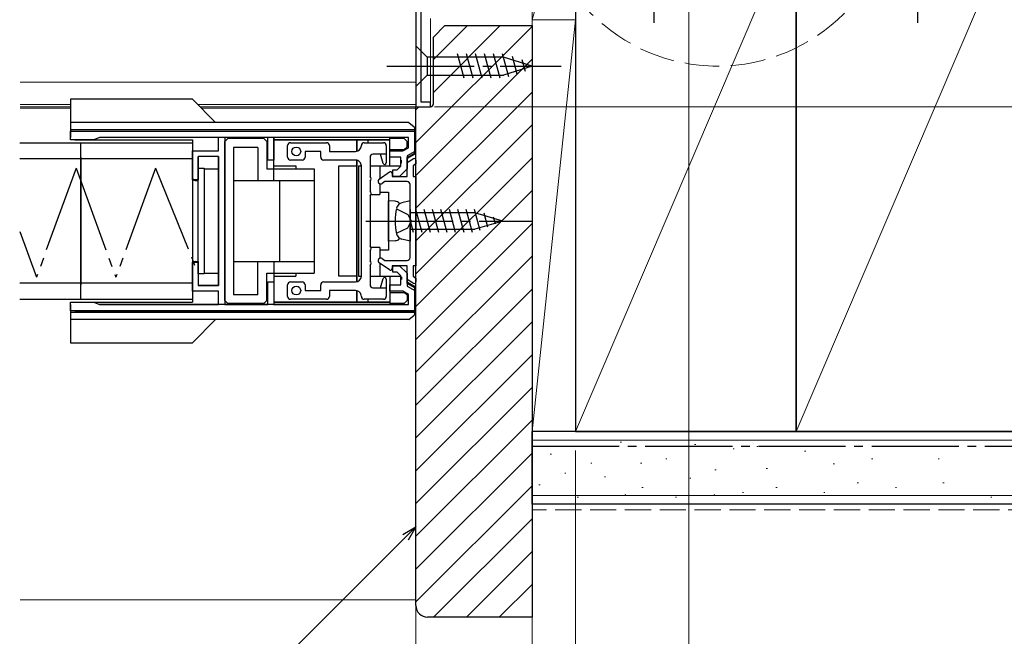
# Model space of a CAD drawing. Extents: x 0 to 1050, y 0 to 1563.
# Drawn here: x 686 to 856, y 114 to 221 of the extents above; entities that cross this region are included whole.
import ezdxf

# ---------------------------------------------------------------- set-up
doc = ezdxf.new("R2010")
doc.units = 0
for name, pattern in [('YCENTER_1', [13, 10, -1, 1, -1]), ('YDIVIDE_1', [15, 10, -1, 1, -1, 1, -1]), ('YHIDDEN_1', [4, 3, -1])]:
    doc.linetypes.add(name, pattern=pattern)
for name, color, linetype, lineweight in [('YKK_11', 7, 'CONTINUOUS', 30), ('YKK_12', 2, 'CONTINUOUS', 13), ('YKK_13', 4, 'CONTINUOUS', 30), ('YKK_D', 6, 'CONTINUOUS', 13), ('YSS_K', 3, 'CONTINUOUS', 13), ('YSS_KE', 3, 'CONTINUOUS', 30)]:
    doc.layers.add(name, color=color, linetype=linetype, lineweight=lineweight)

msp = doc.modelspace()

# ---------------------------------------------------------------- linework, layer by layer
at = {"layer": 'YKK_11', "linetype": 'ByBlock', "lineweight": -2, "ltscale": 0.5}
for p, q in [((754.37, 224.88), (754.37, 205.58)), ((755.27, 206.38), (755.27, 224.88)), ((754.37, 205.58), (756.87, 205.58)), ((756.87, 206.38), (755.27, 206.38)), ((756.87, 205.58), (756.87, 206.38)), ((694.86, 199.87), (694.86, 201.37)), ((694.86, 201.37), (754.16, 201.37)), ((699.86, 200.27), (698.86, 199.87)), ((720.36, 200.27), (699.86, 200.27)), ((720.36, 197.97), (720.36, 200.27)), ((728.86, 200.27), (721.46, 200.27)), ((721.46, 200.27), (721.46, 171.47)), ((728.86, 196.37), (728.86, 200.27)), ((753.06, 200.27), (729.86, 200.27)), ((729.86, 200.27), (729.86, 196.37)), ((753.06, 198.51), (753.06, 200.27)), ((754.16, 201.37), (754.16, 197.87)), ((698.86, 199.87), (694.86, 199.87)), ((752.13, 197.97), (753.06, 198.51)), ((715.86, 192.97), (715.86, 197.97)), ((715.86, 197.97), (720.36, 197.97)), ((720.36, 196.97), (716.86, 196.97)), ((716.86, 196.97), (716.86, 192.97)), ((720.36, 174.77), (720.36, 196.97)), ((749.86, 196.87), (749.86, 197.97)), ((749.86, 197.97), (752.13, 197.97)), ((751.76, 196.87), (749.86, 196.87)), ((751.76, 195.33), (751.76, 196.87)), ((754.16, 197.87), (752.86, 197.12)), ((752.86, 196.81), (754.16, 197.56)), ((752.86, 197.12), (752.86, 194.87)), ((752.86, 194.56), (752.86, 196.81)), ((754.16, 197.56), (754.16, 198.31)), ((729.86, 196.37), (728.86, 196.37)), ((751.11, 194.67), (751.76, 195.33)), ((751.86, 195.86), (751.86, 196.36)), ((750.36, 193.57), (750.36, 194.67)), ((750.36, 194.67), (751.11, 194.67)), ((751.56, 193.57), (750.36, 193.57)), ((752.86, 194.87), (751.56, 193.57)), ((716.86, 192.97), (715.86, 192.97)), ((715.86, 173.77), (715.86, 178.77)), ((715.86, 178.77), (716.86, 178.77)), ((716.86, 178.77), (716.86, 174.77)), ((750.36, 177.07), (750.36, 178.17)), ((750.36, 178.17), (751.56, 178.17)), ((751.56, 178.17), (752.86, 176.87)), ((751.11, 177.07), (750.36, 177.07)), ((751.76, 176.41), (751.11, 177.07)), ((751.76, 174.87), (751.76, 176.41)), ((752.86, 175.31), (752.86, 177.56)), ((752.86, 176.87), (752.86, 174.62)), ((716.86, 174.77), (720.36, 174.77)), ((728.86, 171.47), (728.86, 175.37)), ((728.86, 175.37), (729.86, 175.37)), ((729.86, 175.37), (729.86, 171.47)), ((749.86, 173.77), (749.86, 174.87)), ((749.86, 174.87), (751.76, 174.87)), ((751.86, 176.26), (751.86, 175.76)), ((754.16, 174.56), (752.86, 175.31)), ((720.36, 173.77), (715.86, 173.77)), ((720.36, 171.47), (720.36, 173.77)), ((752.13, 173.77), (749.86, 173.77)), ((753.06, 173.23), (752.13, 173.77)), ((752.86, 174.62), (754.16, 173.87)), ((753.06, 171.47), (753.06, 173.23)), ((754.16, 173.81), (754.16, 174.56)), ((754.16, 173.87), (754.16, 170.37)), ((694.86, 170.37), (694.86, 171.87)), ((694.86, 171.87), (698.86, 171.87)), ((698.86, 171.87), (699.86, 171.47)), ((699.86, 171.47), (720.36, 171.47)), ((721.46, 171.47), (728.86, 171.47)), ((729.86, 171.47), (753.06, 171.47)), ((754.16, 170.37), (694.86, 170.37))]:
    msp.add_line(p, q, dxfattribs=at)
at = {"layer": 'YKK_12'}
for p, q in [((756.86, 220.77), (756.86, 205.58)), ((686.17, 209.78), (754.37, 209.78)), ((694.86, 205.95), (686.17, 205.95)), ((686.17, 205.58), (694.86, 205.58)), ((686.17, 205.32), (694.86, 205.32)), ((754.37, 205.95), (716.78, 205.95)), ((717.15, 205.58), (756.86, 205.58)), ((717.41, 205.32), (754.37, 205.32))]:
    msp.add_line(p, q, dxfattribs=at)
at = {"layer": 'YKK_12', "linetype": 'YHIDDEN_1', "ltscale": 2}
msp.add_circle((806.32, 243.33), 30.75, dxfattribs=at)
at = {"layer": 'YKK_13', "linetype": 'YCENTER_1', "ltscale": 1.5}
for p, q in [((795.36, 254.56), (795.36, 219.56)), ((795.37, 254.57), (795.37, 219.57)), ((840.76, 254.53), (840.76, 219.53)), ((749.37, 212.57), (779.37, 212.57)), ((745.76, 185.87), (774.36, 185.87))]:
    msp.add_line(p, q, dxfattribs=at)
at = {"layer": 'YKK_13'}
for p, q in [((754.37, 216.07), (754.37, 209.07)), ((754.37, 216.07), (756.32, 214.12)), ((769.46, 214.12), (756.32, 214.12)), ((756.32, 214.12), (756.32, 211.02)), ((762.67, 210.47), (761.54, 214.67)), ((764.22, 210.47), (763.09, 214.67)), ((765.77, 210.47), (764.65, 214.67)), ((767.32, 210.47), (766.2, 214.67)), ((768.88, 210.47), (767.75, 214.67)), ((770.36, 210.73), (769.3, 214.67)), ((774.37, 212.57), (769.46, 214.12)), ((771.79, 211.18), (770.98, 214.22)), ((774.37, 212.57), (769.46, 211.02)), ((773.22, 211.63), (772.68, 213.68)), ((754.37, 209.07), (756.32, 211.02)), ((756.32, 211.02), (769.46, 211.02)), ((694.86, 206.87), (694.86, 200.27)), ((715.86, 206.87), (694.86, 206.87)), ((715.86, 206.87), (719.86, 202.87)), ((753.16, 202.87), (694.86, 202.87)), ((753.16, 202.87), (754.05, 202.1)), ((754.16, 201.57), (754.16, 201.87)), ((754.16, 201.57), (694.86, 201.57)), ((695.61, 201.37), (754.16, 201.37)), ((749.86, 200.27), (699.86, 200.27)), ((724.46, 200.07), (724.46, 200.27)), ((724.96, 200.07), (724.96, 200.27)), ((729.86, 192.87), (729.86, 200.37)), ((749.86, 195.37), (749.86, 200.37)), ((754.16, 197.37), (754.16, 201.57)), ((754.16, 201.37), (754.16, 197.37)), ((686.11, 199.37), (715.86, 199.37)), ((695.61, 199.87), (715.86, 199.87)), ((696.64, 172.37), (696.64, 199.37)), ((715.86, 199.87), (715.86, 171.87)), ((721.96, 200.07), (721.46, 199.57)), ((721.46, 172.17), (721.46, 199.57)), ((728.16, 200.07), (721.96, 200.07)), ((727.16, 198.57), (722.96, 198.57)), ((722.96, 198.57), (722.96, 173.17)), ((727.16, 198.57), (727.16, 192.87)), ((728.66, 199.57), (728.16, 200.07)), ((728.66, 199.57), (728.66, 194.87)), ((729.86, 199.87), (749.86, 199.87)), ((749.86, 199.87), (729.86, 199.87)), ((732.26, 196.87), (732.26, 198.87)), ((732.76, 199.37), (738.96, 199.37)), ((739.46, 198.87), (739.46, 197.87)), ((744.16, 199.87), (744.16, 197.87)), ((744.16, 197.87), (744.16, 199.87)), ((745.46, 199.37), (748.76, 199.37)), ((746.16, 199.37), (746.16, 199.87)), ((749.26, 198.87), (749.26, 195.92)), ((752.36, 200.07), (749.86, 200.07)), ((752.36, 200.07), (752.86, 199.57)), ((752.36, 198.17), (752.86, 198.67)), ((752.86, 198.67), (752.86, 199.57)), ((696.64, 196.87), (696.64, 174.87)), ((716.86, 192.87), (716.86, 196.97)), ((720.36, 196.97), (716.86, 196.97)), ((720.36, 196.97), (720.36, 174.77)), ((735.26, 197.87), (735.26, 196.87)), ((737.96, 197.87), (735.26, 197.87)), ((737.96, 196.87), (737.96, 197.87)), ((739.46, 197.87), (743.96, 197.87)), ((746.46, 196.87), (746.46, 193.52)), ((749.26, 197.37), (746.96, 197.37)), ((748.7, 195.78), (748.26, 197.37)), ((749.86, 198.17), (752.36, 198.17)), ((754.16, 197.37), (752.86, 196.62)), ((754.16, 197.37), (752.86, 196.62)), ((715.86, 196.57), (686.12, 196.57)), ((729.86, 195.37), (733.66, 195.37)), ((734.76, 196.37), (732.76, 196.37)), ((733.66, 195.37), (733.66, 194.87)), ((743.96, 196.37), (738.46, 196.37)), ((741.08, 195.37), (744.16, 195.37)), ((741.08, 176.37), (741.08, 195.37)), ((744.16, 175.37), (744.16, 196.37)), ((744.16, 196.37), (744.16, 175.37)), ((744.5, 195.37), (744.96, 195.37)), ((744.5, 195.37), (744.5, 176.37)), ((744.96, 176.37), (744.96, 195.37)), ((746.46, 195.37), (751.76, 195.37)), ((748.16, 195.37), (748.16, 193.17)), ((752.86, 196.62), (752.86, 195.37)), ((752.86, 196.62), (752.86, 195.37)), ((752.86, 193.57), (752.86, 195.8)), ((753.01, 196.06), (753.91, 196.6)), ((754.36, 195.7), (753.86, 195.4)), ((753.86, 195.4), (753.86, 193.57)), ((754.36, 196.34), (754.36, 195.7)), ((716.86, 194.97), (717.86, 194.97)), ((716.86, 176.77), (716.86, 194.97)), ((717.86, 194.97), (717.86, 176.77)), ((717.86, 194.87), (720.36, 194.87)), ((728.66, 194.87), (736.86, 194.87)), ((736.86, 194.87), (736.86, 176.87)), ((748.05, 193.09), (749.79, 194.32)), ((750.26, 194.07), (750.26, 193.57)), ((750.26, 193.57), (752.86, 193.57)), ((753.86, 193.57), (754.36, 193.57)), ((754.36, 193.57), (754.36, 178.17)), ((716.36, 192.87), (716.86, 192.87)), ((722.96, 192.87), (736.86, 192.87)), ((730.86, 192.87), (730.86, 178.87)), ((746.46, 192.72), (746.46, 191.02)), ((748.16, 192.3), (748.16, 190.45)), ((749.02, 192.67), (748.57, 192.35)), ((752.86, 192.67), (749.02, 192.67)), ((753.36, 186.17), (753.36, 192.17)), ((746.46, 190.22), (746.46, 181.52)), ((746.63, 190.45), (748.16, 190.45)), ((748.16, 190.87), (749.66, 190.87)), ((749.66, 190.87), (749.66, 180.87)), ((750.78, 189.27), (749.66, 189.37)), ((749.66, 182.37), (749.66, 189.37)), ((753.36, 189.37), (751.96, 188.99)), ((753.36, 187.87), (753.36, 189.37)), ((753.36, 187.87), (753.36, 183.87)), ((764.53, 187.27), (753.36, 187.27)), ((753.36, 187.27), (753.36, 184.47)), ((755.41, 183.87), (754.33, 187.87)), ((756.85, 183.87), (755.78, 187.87)), ((758.3, 183.87), (757.23, 187.87)), ((759.75, 183.87), (758.68, 187.87)), ((761.2, 183.87), (760.13, 187.87)), ((762.65, 183.87), (761.58, 187.87)), ((764.1, 183.87), (763.03, 187.87)), ((765.45, 184.25), (764.48, 187.87)), ((769.36, 185.87), (764.53, 187.27)), ((766.75, 184.79), (766.1, 187.22)), ((753.66, 185.87), (753.36, 186.17)), ((753.96, 183.87), (753.36, 186.08)), ((753.36, 185.57), (753.66, 185.87)), ((753.36, 179.57), (753.36, 185.57)), ((769.36, 185.87), (764.53, 184.47)), ((768.06, 185.33), (767.73, 186.55)), ((753.36, 184.47), (764.53, 184.47)), ((753.36, 183.87), (753.36, 182.37)), ((750.78, 182.47), (749.66, 182.37)), ((753.36, 182.37), (751.96, 182.75)), ((746.46, 180.72), (746.46, 179.02)), ((748.16, 181.29), (746.63, 181.29)), ((748.16, 181.29), (748.16, 179.45)), ((749.66, 180.87), (748.16, 180.87)), ((716.36, 178.87), (716.86, 178.87)), ((716.86, 178.87), (716.86, 174.77)), ((722.96, 178.87), (736.86, 178.87)), ((727.16, 173.17), (727.16, 178.87)), ((729.86, 178.87), (729.86, 171.37)), ((746.46, 178.22), (746.46, 174.87)), ((749.79, 177.43), (748.05, 178.65)), ((748.16, 178.58), (748.16, 176.37)), ((748.57, 179.39), (749.02, 179.07)), ((749.03, 179.07), (752.86, 179.07)), ((752.86, 178.17), (750.26, 178.17)), ((750.26, 178.17), (750.26, 177.67)), ((752.86, 175.94), (752.86, 178.17)), ((754.36, 178.17), (753.86, 178.17)), ((753.86, 178.17), (753.86, 176.34)), ((717.86, 176.77), (716.86, 176.77)), ((717.86, 176.87), (720.36, 176.87)), ((728.66, 172.17), (728.66, 176.87)), ((728.66, 176.87), (736.86, 176.87)), ((733.66, 176.87), (733.66, 176.37)), ((715.86, 175.17), (686.12, 175.17)), ((720.36, 174.77), (716.86, 174.77)), ((729.86, 176.37), (733.66, 176.37)), ((732.26, 172.87), (732.26, 174.87)), ((732.76, 175.37), (734.76, 175.37)), ((735.26, 174.87), (735.26, 173.87)), ((737.96, 173.87), (737.96, 174.87)), ((738.46, 175.37), (743.96, 175.37)), ((744.16, 176.37), (741.08, 176.37)), ((744.5, 176.37), (744.96, 176.37)), ((746.46, 176.37), (751.76, 176.37)), ((748.26, 174.37), (748.7, 175.96)), ((749.26, 175.82), (749.26, 172.87)), ((749.86, 176.37), (749.86, 171.37)), ((752.86, 175.12), (752.86, 176.37)), ((752.86, 175.12), (752.86, 176.37)), ((752.86, 175.12), (752.86, 176.37)), ((754.16, 174.37), (752.86, 175.12)), ((754.16, 174.37), (752.86, 175.12)), ((753.91, 175.14), (753.01, 175.68)), ((753.86, 176.34), (754.36, 176.04)), ((754.36, 176.04), (754.36, 175.4)), ((727.16, 173.17), (722.96, 173.17)), ((735.26, 173.87), (737.96, 173.87)), ((743.96, 173.87), (739.46, 173.87)), ((739.46, 173.87), (739.46, 172.87)), ((744.16, 171.87), (744.16, 173.87)), ((744.16, 173.87), (744.16, 171.87)), ((746.96, 174.37), (749.26, 174.37)), ((749.86, 173.57), (752.36, 173.57)), ((752.36, 173.57), (752.86, 173.07)), ((752.86, 173.07), (752.86, 172.17)), ((754.16, 169.87), (754.16, 174.37)), ((754.16, 170.37), (754.16, 174.37)), ((686.12, 172.37), (715.86, 172.37)), ((694.86, 171.47), (694.86, 164.87)), ((695.61, 171.87), (715.86, 171.87)), ((749.86, 171.47), (699.86, 171.47)), ((721.96, 171.67), (721.46, 172.17)), ((728.16, 171.67), (721.96, 171.67)), ((724.46, 171.67), (724.46, 171.47)), ((724.96, 171.67), (724.96, 171.47)), ((728.66, 172.17), (728.16, 171.67)), ((749.86, 171.87), (729.86, 171.87)), ((729.86, 171.87), (749.86, 171.87)), ((738.96, 172.37), (732.76, 172.37)), ((748.76, 172.37), (745.46, 172.37)), ((746.16, 171.87), (746.16, 172.37)), ((752.36, 171.67), (749.86, 171.67)), ((752.36, 171.67), (752.86, 172.17)), ((694.86, 170.17), (754.16, 170.17)), ((695.61, 170.37), (754.16, 170.37)), ((753.16, 168.87), (754.05, 169.64)), ((754.16, 170.17), (754.16, 169.87)), ((753.16, 168.87), (694.86, 168.87)), ((715.86, 164.87), (719.86, 168.87)), ((694.86, 164.87), (715.86, 164.87))]:
    msp.add_line(p, q, dxfattribs=at)
at = {"layer": 'YKK_13', "linetype": 'YDIVIDE_1', "ltscale": 1.5}
for p, q in [((695.83, 194.97), (688.99, 176.18)), ((695.83, 194.97), (702.67, 176.18)), ((709.51, 194.97), (702.67, 176.18)), ((709.51, 194.97), (716.86, 176.77)), ((686.12, 184.07), (688.99, 176.18))]:
    msp.add_line(p, q, dxfattribs=at)
at = {"layer": 'YKK_13', "linetype": 'YHIDDEN_1', "ltscale": 1.5}
for p, q in [((751.01, 187.97), (752.96, 187.02)), ((752.96, 187.02), (753.57, 185.87)), ((752.96, 184.72), (753.57, 185.87)), ((751.01, 183.77), (752.96, 184.72))]:
    msp.add_line(p, q, dxfattribs=at)
at = {"layer": 'YKK_13'}
for centre in [(733.76, 197.87), (733.76, 173.87)]:
    msp.add_circle(centre, 0.75, dxfattribs=at)
for centre, radius, start, end in [((753.86, 201.87), 0.3, 0.0001, 49.2194), ((732.76, 198.87), 0.5, 90, 179.9995), ((738.96, 198.87), 0.5, 359.9995, 90), ((743.96, 198.87), 1, 270, 359.9995), ((745.46, 198.87), 0.5, 90, 179.9995), ((748.76, 198.87), 0.5, 359.9995, 90), ((732.76, 196.87), 0.5, 179.9995, 270), ((734.76, 196.87), 0.5, 270, 359.9995), ((738.46, 196.87), 0.5, 179.9995, 270), ((746.96, 196.87), 0.5, 90, 179.9995), ((743.96, 195.37), 1, 359.9995, 90), ((748.96, 195.92), 0.3, 207.3589, 359.9995), ((753.16, 195.8), 0.3, 120.9632, 179.9995), ((754.06, 196.34), 0.3, 359.9995, 120.9632), ((716.36, 193.37), 0.5, 180.0001, 270.0001), ((746.16, 193.12), 0.5, 306.8694, 53.1296), ((749.96, 194.07), 0.3, 359.9995, 125.2542), ((748.31, 192.72), 0.45, 125.2542, 305.2542), ((752.86, 192.17), 0.5, 359.9995, 90), ((746.16, 190.62), 0.5, 306.8694, 53.1296), ((750.66, 187.98), 1.3, 49.523, 85.0001), ((752.29, 187.74), 1.3, 105, 165.9647), ((759.76, 185.87), 9, 165.9647, 194.0353), ((752.29, 184), 1.3, 194.0353, 255), ((746.16, 181.12), 0.5, 306.8694, 53.1296), ((750.66, 183.76), 1.3, 275.0001, 310.4772), ((716.36, 178.37), 0.5, 90.0001, 180.0001), ((746.16, 178.62), 0.5, 306.8694, 53.1296), ((748.31, 179.02), 0.45, 54.7447, 234.7447), ((752.86, 179.57), 0.5, 270, 359.9995), ((749.96, 177.67), 0.3, 234.7447, 359.9995), ((732.76, 174.87), 0.5, 90, 179.9995), ((734.76, 174.87), 0.5, 359.9995, 90), ((738.46, 174.87), 0.5, 90, 179.9995), ((743.96, 176.37), 1, 270, 359.9995), ((746.96, 174.87), 0.5, 179.9995, 270), ((748.96, 175.82), 0.3, 359.9995, 152.6401), ((753.16, 175.94), 0.3, 179.9995, 239.0357), ((754.06, 175.4), 0.3, 239.0357, 359.9995), ((743.96, 172.87), 1, 359.9995, 90), ((732.76, 172.87), 0.5, 179.9995, 270), ((738.96, 172.87), 0.5, 270, 359.9995), ((745.46, 172.87), 0.5, 179.9995, 270), ((748.76, 172.87), 0.5, 270, 359.9995), ((753.86, 169.87), 0.3, 310.7808, 0.0001)]:
    msp.add_arc(centre, radius, start, end, dxfattribs=at)
at = {"layer": 'YKK_D'}
for p, q in [((801.37, 246.87), (801.36, 76.56)), ((774.37, 219.88), (774.36, 76.56)), ((774.37, 219.88), (774.36, 76.56)), ((774.37, 219.88), (774.37, 56.57)), ((774.37, 219.88), (774.37, 56.57)), ((757.57, 205.58), (936.87, 205.58)), ((754.36, 202.63), (754.36, 76.56)), ((754.37, 202.63), (754.37, 76.56)), ((781.87, 146.33), (781.87, 36.6)), ((752.56, 131.36), (726.79, 105.59))]:
    msp.add_line(p, q, dxfattribs=at)
at = {"layer": 'YKK_D', "linetype": 'ByBlock', "lineweight": -2}
for p, q in [((752.08, 131.84), (754.36, 133.16)), ((754.36, 133.16), (752.56, 131.36)), ((754.36, 133.16), (753.04, 130.87))]:
    msp.add_line(p, q, dxfattribs=at)
at = {"layer": 'YSS_K'}
for p, q in [((774.37, 247.57), (774.37, 220.57)), ((774.37, 220.57), (781.87, 247.57)), ((781.87, 220.57), (781.87, 247.57)), ((819.87, 238.57), (781.87, 149.57)), ((857.87, 238.57), (819.87, 149.57)), ((781.87, 220.57), (774.37, 220.57)), ((774.37, 220.57), (774.37, 149.57)), ((781.87, 220.57), (774.37, 149.57)), ((774.37, 220.57), (781.87, 220.57)), ((781.87, 149.57), (781.87, 220.57)), ((754.37, 199.4), (774.37, 219.4)), ((757.37, 213.71), (763.24, 219.58)), ((757.37, 208.05), (768.89, 219.57)), ((754.37, 193.74), (774.37, 213.74)), ((754.37, 188.08), (774.37, 208.08)), ((754.37, 205.05), (754.89, 205.57)), ((754.37, 182.43), (774.37, 202.43)), ((754.37, 176.77), (774.37, 196.77)), ((754.37, 171.11), (774.37, 191.11)), ((754.37, 165.46), (774.37, 185.46)), ((754.37, 159.8), (774.37, 179.8)), ((754.37, 154.14), (774.37, 174.14)), ((754.37, 148.49), (774.37, 168.49)), ((754.37, 142.83), (774.37, 162.83)), ((754.37, 137.17), (774.37, 157.17)), ((754.37, 131.52), (774.37, 151.52)), ((774.37, 149.57), (781.87, 149.57)), ((1010.87, 148.07), (774.37, 148.07)), ((789.55, 147.74), (789.75, 147.74)), ((754.37, 125.86), (774.37, 145.86)), ((782.46, 147.01), (782.66, 147.01)), ((802.35, 147.35), (802.55, 147.35)), ((808.98, 146.58), (809.18, 146.58)), ((813.07, 147.01), (813.27, 147.01)), ((821.31, 146.18), (821.51, 146.18)), ((837.79, 147.01), (837.99, 147.01)), ((850.09, 147.01), (850.29, 147.01)), ((777.49, 145.66), (777.69, 145.66)), ((797.41, 144.86), (797.61, 144.86)), ((832.85, 144.86), (833.05, 144.86)), ((844.32, 144.86), (844.52, 144.86)), ((784.49, 144.13), (784.69, 144.13)), ((793.06, 144.13), (793.26, 144.13)), ((805.86, 142.96), (806.06, 142.96)), ((814.72, 143.21), (814.92, 143.21)), ((826.26, 144.04), (826.46, 144.04)), ((779.99, 142.39), (780.19, 142.39)), ((786.83, 141.79), (787.03, 141.79)), ((801.53, 141.56), (801.73, 141.56)), ((754.37, 120.2), (774.37, 140.2)), ((775.56, 140.37), (775.76, 140.37)), ((793.29, 139.92), (793.49, 139.92)), ((810.6, 139.09), (810.8, 139.09)), ((816.37, 139.92), (816.57, 139.92)), ((824.61, 139.09), (824.81, 139.09)), ((830.38, 140.74), (830.58, 140.74)), ((836.97, 139.92), (837.17, 139.92)), ((845.14, 140.74), (845.34, 140.74)), ((1010.87, 138.57), (774.37, 138.57)), ((782.15, 138.28), (782.35, 138.28)), ((790.33, 138.67), (790.53, 138.67)), ((799.06, 138.27), (799.26, 138.27)), ((805.67, 138.67), (805.87, 138.67)), ((853.38, 138.27), (853.58, 138.27)), ((757.4, 117.57), (774.37, 134.54)), ((763.06, 117.57), (774.37, 128.89)), ((768.71, 117.57), (774.37, 123.23)), ((686.17, 120.57), (754.37, 120.57))]:
    msp.add_line(p, q, dxfattribs=at)
at = {"layer": 'YSS_K', "linetype": 'YHIDDEN_1', "ltscale": 1.5}
msp.add_line((1010.87, 136.07), (774.37, 136.07), dxfattribs=at)
at = {"layer": 'YSS_KE'}
for p, q in [((781.87, 238.57), (781.87, 149.57)), ((819.87, 238.57), (819.87, 149.57)), ((819.87, 149.57), (819.87, 238.57)), ((757.37, 217.58), (759.37, 219.58)), ((759.37, 219.58), (774.37, 219.58)), ((774.37, 219.58), (774.37, 117.58)), ((757.37, 206.08), (757.37, 217.58)), ((754.37, 119.58), (754.37, 205.58)), ((754.37, 205.58), (756.87, 205.58)), ((1010.87, 149.57), (774.37, 149.57)), ((774.37, 137.07), (774.37, 149.57)), ((781.87, 149.57), (819.87, 149.57)), ((819.87, 149.57), (857.87, 149.57)), ((1010.87, 137.07), (774.37, 137.07)), ((774.37, 117.58), (756.37, 117.58))]:
    msp.add_line(p, q, dxfattribs=at)
at = {"layer": 'YSS_KE', "linetype": 'YCENTER_1', "ltscale": 1.5}
msp.add_line((774.37, 147.07), (1010.87, 147.07), dxfattribs=at)
at = {"layer": 'YSS_KE'}
for centre, radius, start, end in [((756.87, 206.08), 0.5, 270, 0), ((756.37, 119.58), 2, 180, 270)]:
    msp.add_arc(centre, radius, start, end, dxfattribs=at)

doc.saveas('drawing.dxf')
